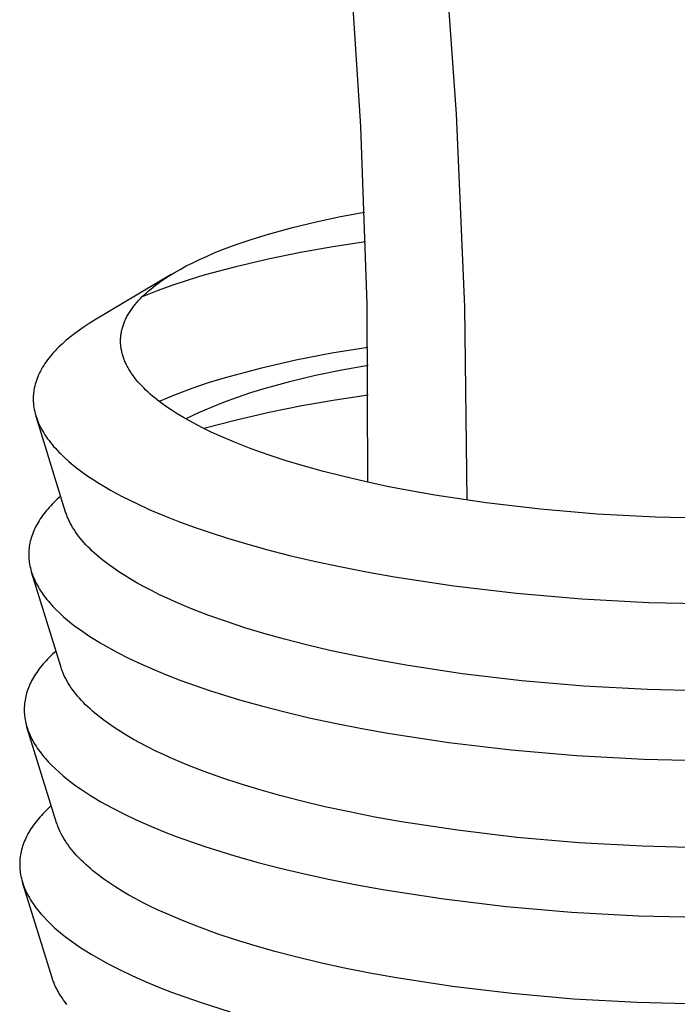
# Model space of a CAD drawing. Units: millimetres. Extents: x -377 to 213, y -569 to 650.
# Drawn here: x -172 to -152, y -248 to -218 of the extents above; entities that cross this region are included whole.
import ezdxf

# ---------------------------------------------------------------- set-up
doc = ezdxf.new("R2010")
doc.units = ezdxf.units.MM
doc.header["$MEASUREMENT"] = 0
doc.layers.add('Default', color=7, linetype='Continuous', true_color=0x000000)

msp = doc.modelspace()

# ---------------------------------------------------------------- linework, layer by layer
at = {"layer": 'Default', "color": 7, "true_color": 0xffffff}
for p, q in [((-159.116, -215.474), (-158.689, -221.275)), ((-161.556, -221.655), (-161.903, -216.311)), ((-158.689, -221.275), (-158.442, -227.086)), ((-161.371, -227.008), (-161.556, -221.655)), ((-162.176, -224.369), (-161.447, -224.234)), ((-163.621, -224.7), (-162.901, -224.525)), ((-162.901, -224.525), (-162.176, -224.369)), ((-164.833, -225.048), (-164.337, -224.895)), ((-164.337, -224.895), (-163.621, -224.7)), ((-165.311, -225.21), (-164.833, -225.048)), ((-161.417, -225.132), (-162.4, -225.276)), ((-166.205, -225.564), (-165.99, -225.472)), ((-165.99, -225.472), (-165.77, -225.382)), ((-165.77, -225.382), (-165.311, -225.21)), ((-163.379, -225.448), (-164.352, -225.649)), ((-162.4, -225.276), (-163.379, -225.448)), ((-166.81, -225.854), (-166.615, -225.755)), ((-166.615, -225.755), (-166.414, -225.658)), ((-166.414, -225.658), (-166.205, -225.564)), ((-164.352, -225.649), (-165.319, -225.878)), ((-167.348, -226.163), (-167.177, -226.058)), ((-167.177, -226.058), (-166.997, -225.955)), ((-166.997, -225.955), (-166.81, -225.854)), ((-165.319, -225.878), (-166.279, -226.135)), ((-167.264, -226.11), (-169.57, -227.487)), ((-167.74, -226.435), (-167.666, -226.38)), ((-167.666, -226.38), (-167.59, -226.325)), ((-167.59, -226.325), (-167.512, -226.27)), ((-167.512, -226.27), (-167.348, -226.163)), ((-166.751, -226.279), (-167.219, -226.435)), ((-166.279, -226.135), (-166.751, -226.279)), ((-167.683, -226.603), (-168.142, -226.783)), ((-168.076, -226.718), (-168.013, -226.661)), ((-168.013, -226.661), (-167.949, -226.604)), ((-167.949, -226.604), (-167.882, -226.547)), ((-167.882, -226.547), (-167.812, -226.491)), ((-167.812, -226.491), (-167.74, -226.435)), ((-167.219, -226.435), (-167.683, -226.603)), ((-168.35, -227.012), (-168.3, -226.953)), ((-168.3, -226.953), (-168.248, -226.894)), ((-168.248, -226.894), (-168.193, -226.835)), ((-168.193, -226.835), (-168.136, -226.776)), ((-168.136, -226.776), (-168.076, -226.718)), ((-168.561, -227.315), (-168.524, -227.254)), ((-168.524, -227.254), (-168.484, -227.193)), ((-168.484, -227.193), (-168.442, -227.132)), ((-168.442, -227.132), (-168.398, -227.072)), ((-168.398, -227.072), (-168.35, -227.012)), ((-161.347, -232.363), (-161.371, -227.008)), ((-158.442, -227.086), (-158.374, -232.902)), ((-169.57, -227.487), (-169.728, -227.584)), ((-168.692, -227.593), (-168.681, -227.562)), ((-168.681, -227.562), (-168.668, -227.531)), ((-168.668, -227.531), (-168.655, -227.5)), ((-168.655, -227.5), (-168.641, -227.469)), ((-168.641, -227.469), (-168.626, -227.438)), ((-168.626, -227.438), (-168.611, -227.407)), ((-168.611, -227.407), (-168.595, -227.376)), ((-168.595, -227.376), (-168.578, -227.345)), ((-168.578, -227.345), (-168.561, -227.315)), ((-170.024, -227.781), (-170.163, -227.882)), ((-169.879, -227.682), (-170.024, -227.781)), ((-169.728, -227.584), (-169.879, -227.682)), ((-168.768, -227.876), (-168.763, -227.844)), ((-168.763, -227.844), (-168.756, -227.813)), ((-168.756, -227.813), (-168.749, -227.781)), ((-168.749, -227.781), (-168.742, -227.75)), ((-168.742, -227.75), (-168.733, -227.718)), ((-168.733, -227.718), (-168.724, -227.687)), ((-168.724, -227.687), (-168.714, -227.656)), ((-168.714, -227.656), (-168.704, -227.624)), ((-168.704, -227.624), (-168.692, -227.593)), ((-170.421, -228.088), (-170.54, -228.193)), ((-170.296, -227.984), (-170.421, -228.088)), ((-170.163, -227.882), (-170.296, -227.984)), ((-168.788, -228.098), (-168.787, -228.066)), ((-168.788, -228.13), (-168.788, -228.098)), ((-168.787, -228.162), (-168.788, -228.13)), ((-168.787, -228.066), (-168.786, -228.035)), ((-168.786, -228.194), (-168.787, -228.162)), ((-168.786, -228.035), (-168.784, -228.003)), ((-168.784, -228.003), (-168.781, -227.971)), ((-168.781, -227.971), (-168.777, -227.939)), ((-168.777, -227.939), (-168.773, -227.908)), ((-168.773, -227.908), (-168.768, -227.876)), ((-170.756, -228.406), (-170.806, -228.46)), ((-170.705, -228.352), (-170.756, -228.406)), ((-170.652, -228.299), (-170.705, -228.352)), ((-170.597, -228.246), (-170.652, -228.299)), ((-170.54, -228.193), (-170.597, -228.246)), ((-168.783, -228.226), (-168.786, -228.194)), ((-168.781, -228.258), (-168.783, -228.226)), ((-168.777, -228.29), (-168.781, -228.258)), ((-168.773, -228.322), (-168.777, -228.29)), ((-168.768, -228.353), (-168.773, -228.322)), ((-168.762, -228.385), (-168.768, -228.353)), ((-168.755, -228.417), (-168.762, -228.385)), ((-168.748, -228.449), (-168.755, -228.417)), ((-168.74, -228.481), (-168.748, -228.449)), ((-161.35, -228.307), (-162.435, -228.478)), ((-171.026, -228.735), (-171.064, -228.79)), ((-170.986, -228.679), (-171.026, -228.735)), ((-170.944, -228.624), (-170.986, -228.679)), ((-170.9, -228.569), (-170.944, -228.624)), ((-170.854, -228.515), (-170.9, -228.569)), ((-170.806, -228.46), (-170.854, -228.515)), ((-168.732, -228.513), (-168.74, -228.481)), ((-168.723, -228.545), (-168.732, -228.513)), ((-168.713, -228.577), (-168.723, -228.545)), ((-168.702, -228.609), (-168.713, -228.577)), ((-168.691, -228.641), (-168.702, -228.609)), ((-168.678, -228.673), (-168.691, -228.641)), ((-168.666, -228.705), (-168.678, -228.673)), ((-168.652, -228.737), (-168.666, -228.705)), ((-168.638, -228.769), (-168.652, -228.737)), ((-163.513, -228.688), (-164.584, -228.935)), ((-162.435, -228.478), (-163.513, -228.688)), ((-171.198, -229.015), (-171.227, -229.072)), ((-171.168, -228.958), (-171.198, -229.015)), ((-171.135, -228.902), (-171.168, -228.958)), ((-171.101, -228.846), (-171.135, -228.902)), ((-171.064, -228.79), (-171.101, -228.846)), ((-168.623, -228.801), (-168.638, -228.769)), ((-168.607, -228.833), (-168.623, -228.801)), ((-168.591, -228.865), (-168.607, -228.833)), ((-168.574, -228.896), (-168.591, -228.865)), ((-168.538, -228.96), (-168.574, -228.896)), ((-168.499, -229.023), (-168.538, -228.96)), ((-168.457, -229.087), (-168.499, -229.023)), ((-164.584, -228.935), (-165.645, -229.219)), ((-162.135, -228.988), (-162.922, -229.154)), ((-161.344, -228.845), (-162.135, -228.988)), ((-171.321, -229.3), (-171.34, -229.357)), ((-171.301, -229.243), (-171.321, -229.3)), ((-171.278, -229.185), (-171.301, -229.243)), ((-171.254, -229.128), (-171.278, -229.185)), ((-171.227, -229.072), (-171.254, -229.128)), ((-168.413, -229.15), (-168.457, -229.087)), ((-168.366, -229.213), (-168.413, -229.15)), ((-168.316, -229.276), (-168.366, -229.213)), ((-168.264, -229.338), (-168.316, -229.276)), ((-168.209, -229.401), (-168.264, -229.338)), ((-165.645, -229.219), (-166.149, -229.373)), ((-163.703, -229.343), (-164.478, -229.555)), ((-162.922, -229.154), (-163.703, -229.343)), ((-171.398, -229.618), (-171.402, -229.647)), ((-171.394, -229.589), (-171.398, -229.618)), ((-171.383, -229.531), (-171.394, -229.589)), ((-171.371, -229.473), (-171.383, -229.531)), ((-171.356, -229.415), (-171.371, -229.473)), ((-171.34, -229.357), (-171.356, -229.415)), ((-168.151, -229.463), (-168.209, -229.401)), ((-168.091, -229.525), (-168.151, -229.463)), ((-168.028, -229.587), (-168.091, -229.525)), ((-167.963, -229.648), (-168.028, -229.587)), ((-166.647, -229.543), (-167.141, -229.728)), ((-166.149, -229.373), (-166.647, -229.543)), ((-164.478, -229.555), (-164.881, -229.675)), ((-171.414, -229.793), (-171.415, -229.822)), ((-171.415, -229.822), (-171.415, -229.851)), ((-171.415, -229.851), (-171.415, -229.881)), ((-171.415, -229.881), (-171.414, -229.91)), ((-171.413, -229.764), (-171.414, -229.793)), ((-171.414, -229.91), (-171.413, -229.939)), ((-171.411, -229.734), (-171.413, -229.764)), ((-171.413, -229.939), (-171.411, -229.968)), ((-171.408, -229.705), (-171.411, -229.734)), ((-171.405, -229.676), (-171.408, -229.705)), ((-171.402, -229.647), (-171.405, -229.676)), ((-167.895, -229.709), (-167.963, -229.648)), ((-167.824, -229.77), (-167.895, -229.709)), ((-167.752, -229.83), (-167.824, -229.77)), ((-167.676, -229.891), (-167.752, -229.83)), ((-167.599, -229.951), (-167.676, -229.891)), ((-167.141, -229.728), (-167.628, -229.928)), ((-165.279, -229.808), (-165.673, -229.953)), ((-164.881, -229.675), (-165.279, -229.808)), ((-162.337, -229.888), (-163.332, -230.06)), ((-161.338, -229.746), (-162.337, -229.888)), ((-171.411, -229.968), (-171.409, -229.998)), ((-171.409, -229.998), (-171.403, -230.056)), ((-171.403, -230.056), (-171.394, -230.115)), ((-171.394, -230.115), (-171.384, -230.174)), ((-171.384, -230.174), (-171.372, -230.233)), ((-171.372, -230.233), (-171.357, -230.291)), ((-167.436, -230.069), (-167.599, -229.951)), ((-167.265, -230.186), (-167.436, -230.069)), ((-167.084, -230.302), (-167.265, -230.186)), ((-166.062, -230.109), (-166.447, -230.277)), ((-165.673, -229.953), (-166.062, -230.109)), ((-163.332, -230.06), (-164.321, -230.26)), ((-171.357, -230.291), (-171.341, -230.35)), ((-171.341, -230.35), (-171.322, -230.409)), ((-170.44, -233.258), (-171.331, -230.383)), ((-171.322, -230.409), (-171.302, -230.467)), ((-171.302, -230.467), (-171.279, -230.526)), ((-171.279, -230.526), (-171.254, -230.585)), ((-166.896, -230.416), (-167.084, -230.302)), ((-166.698, -230.528), (-166.896, -230.416)), ((-166.447, -230.277), (-166.827, -230.456)), ((-166.493, -230.638), (-166.698, -230.528)), ((-165.304, -230.489), (-166.28, -230.747)), ((-164.321, -230.26), (-165.304, -230.489)), ((-171.254, -230.585), (-171.227, -230.643)), ((-171.227, -230.643), (-171.199, -230.702)), ((-171.199, -230.702), (-171.168, -230.76)), ((-171.168, -230.76), (-171.135, -230.819)), ((-171.135, -230.819), (-171.1, -230.877)), ((-166.28, -230.747), (-166.493, -230.638)), ((-166.06, -230.853), (-166.28, -230.747)), ((-171.1, -230.877), (-171.063, -230.935)), ((-171.063, -230.935), (-171.024, -230.993)), ((-171.024, -230.993), (-170.984, -231.051)), ((-170.984, -231.051), (-170.941, -231.109)), ((-170.941, -231.109), (-170.896, -231.167)), ((-165.833, -230.958), (-166.06, -230.853)), ((-165.36, -231.16), (-165.833, -230.958)), ((-170.896, -231.167), (-170.849, -231.225)), ((-170.849, -231.225), (-170.801, -231.282)), ((-170.801, -231.282), (-170.75, -231.339)), ((-170.75, -231.339), (-170.697, -231.397)), ((-170.697, -231.397), (-170.643, -231.454)), ((-164.863, -231.354), (-165.36, -231.16)), ((-164.345, -231.539), (-164.863, -231.354)), ((-170.643, -231.454), (-170.587, -231.51)), ((-170.587, -231.51), (-170.469, -231.623)), ((-170.469, -231.623), (-170.343, -231.735)), ((-163.809, -231.714), (-164.345, -231.539)), ((-163.258, -231.88), (-163.809, -231.714)), ((-170.343, -231.735), (-170.21, -231.847)), ((-170.21, -231.847), (-170.071, -231.957)), ((-170.071, -231.957), (-169.924, -232.066)), ((-162.684, -232.039), (-163.258, -231.88)), ((-169.924, -232.066), (-169.771, -232.175)), ((-169.771, -232.175), (-169.611, -232.282)), ((-169.611, -232.282), (-169.444, -232.388)), ((-162.077, -232.193), (-162.684, -232.039)), ((-161.438, -232.343), (-162.077, -232.193)), ((-169.444, -232.388), (-169.272, -232.493)), ((-169.272, -232.493), (-169.093, -232.596)), ((-169.093, -232.596), (-168.909, -232.698)), ((-160.767, -232.486), (-161.438, -232.343)), ((-160.065, -232.623), (-160.767, -232.486)), ((-170.694, -232.875), (-170.794, -232.972)), ((-170.588, -232.78), (-170.694, -232.875)), ((-168.909, -232.698), (-168.718, -232.799)), ((-168.718, -232.799), (-168.322, -232.996)), ((-159.335, -232.752), (-160.065, -232.623)), ((-157.793, -232.983), (-159.335, -232.752)), ((-170.977, -233.168), (-171.019, -233.217)), ((-170.933, -233.118), (-170.977, -233.168)), ((-170.888, -233.069), (-170.933, -233.118)), ((-170.842, -233.02), (-170.888, -233.069)), ((-170.794, -232.972), (-170.842, -233.02)), ((-168.322, -232.996), (-167.904, -233.188)), ((-167.904, -233.188), (-167.468, -233.373)), ((-156.158, -233.174), (-157.793, -232.983)), ((-154.451, -233.32), (-156.158, -233.174)), ((-171.206, -233.468), (-171.238, -233.519)), ((-171.171, -233.418), (-171.206, -233.468)), ((-171.135, -233.367), (-171.171, -233.418)), ((-171.098, -233.317), (-171.135, -233.367)), ((-171.059, -233.267), (-171.098, -233.317)), ((-171.019, -233.217), (-171.059, -233.267)), ((-170.429, -233.291), (-170.44, -233.258)), ((-170.418, -233.325), (-170.429, -233.291)), ((-170.406, -233.358), (-170.418, -233.325)), ((-170.393, -233.391), (-170.406, -233.358)), ((-170.38, -233.424), (-170.393, -233.391)), ((-170.366, -233.457), (-170.38, -233.424)), ((-170.336, -233.523), (-170.366, -233.457)), ((-167.468, -233.373), (-167.015, -233.552)), ((-152.697, -233.415), (-154.451, -233.32)), ((-150.924, -233.458), (-152.697, -233.415)), ((-171.378, -233.775), (-171.401, -233.827)), ((-171.353, -233.724), (-171.378, -233.775)), ((-171.327, -233.672), (-171.353, -233.724)), ((-171.299, -233.621), (-171.327, -233.672)), ((-171.269, -233.57), (-171.299, -233.621)), ((-171.238, -233.519), (-171.269, -233.57)), ((-170.303, -233.589), (-170.336, -233.523)), ((-170.268, -233.655), (-170.303, -233.589)), ((-170.23, -233.721), (-170.268, -233.655)), ((-170.189, -233.786), (-170.23, -233.721)), ((-170.145, -233.852), (-170.189, -233.786)), ((-167.015, -233.552), (-166.547, -233.724)), ((-166.547, -233.724), (-166.064, -233.889)), ((-171.492, -234.088), (-171.505, -234.14)), ((-171.477, -234.035), (-171.492, -234.088)), ((-171.46, -233.983), (-171.477, -234.035)), ((-171.442, -233.931), (-171.46, -233.983)), ((-171.422, -233.879), (-171.442, -233.931)), ((-171.401, -233.827), (-171.422, -233.879)), ((-170.099, -233.917), (-170.145, -233.852)), ((-170.051, -233.983), (-170.099, -233.917)), ((-169.999, -234.048), (-170.051, -233.983)), ((-169.946, -234.112), (-169.999, -234.048)), ((-166.064, -233.889), (-165.569, -234.048)), ((-165.569, -234.048), (-165.063, -234.2)), ((-171.541, -234.351), (-171.546, -234.404)), ((-171.535, -234.298), (-171.541, -234.351)), ((-171.527, -234.245), (-171.535, -234.298)), ((-171.517, -234.193), (-171.527, -234.245)), ((-171.505, -234.14), (-171.517, -234.193)), ((-169.889, -234.177), (-169.946, -234.112)), ((-169.83, -234.242), (-169.889, -234.177)), ((-169.769, -234.306), (-169.83, -234.242)), ((-169.705, -234.37), (-169.769, -234.306)), ((-169.638, -234.433), (-169.705, -234.37)), ((-165.063, -234.2), (-164.402, -234.384)), ((-164.402, -234.384), (-163.703, -234.563)), ((-171.549, -234.457), (-171.551, -234.51)), ((-171.551, -234.51), (-171.551, -234.563)), ((-171.551, -234.563), (-171.549, -234.617)), ((-171.546, -234.404), (-171.549, -234.457)), ((-171.549, -234.617), (-171.545, -234.67)), ((-171.545, -234.67), (-171.54, -234.723)), ((-169.569, -234.497), (-169.638, -234.433)), ((-169.498, -234.56), (-169.569, -234.497)), ((-169.425, -234.623), (-169.498, -234.56)), ((-169.349, -234.685), (-169.425, -234.623)), ((-163.703, -234.563), (-162.966, -234.736)), ((-171.54, -234.723), (-171.533, -234.777)), ((-171.533, -234.777), (-171.525, -234.83)), ((-171.525, -234.83), (-171.514, -234.883)), ((-171.514, -234.883), (-171.502, -234.937)), ((-171.502, -234.937), (-171.489, -234.99)), ((-169.19, -234.81), (-169.349, -234.685)), ((-169.021, -234.932), (-169.19, -234.81)), ((-168.845, -235.054), (-169.021, -234.932)), ((-162.966, -234.736), (-162.194, -234.902)), ((-162.194, -234.902), (-161.386, -235.06)), ((-171.489, -234.99), (-171.473, -235.043)), ((-171.473, -235.043), (-171.456, -235.097)), ((-170.575, -237.939), (-171.467, -235.065)), ((-171.456, -235.097), (-171.438, -235.15)), ((-171.438, -235.15), (-171.417, -235.203)), ((-171.417, -235.203), (-171.395, -235.257)), ((-171.395, -235.257), (-171.372, -235.31)), ((-168.659, -235.173), (-168.845, -235.054)), ((-168.465, -235.291), (-168.659, -235.173)), ((-161.386, -235.06), (-160.544, -235.209)), ((-160.544, -235.209), (-158.767, -235.476)), ((-171.372, -235.31), (-171.346, -235.363)), ((-171.346, -235.363), (-171.319, -235.416)), ((-171.319, -235.416), (-171.291, -235.469)), ((-171.291, -235.469), (-171.261, -235.522)), ((-171.261, -235.522), (-171.229, -235.575)), ((-168.264, -235.408), (-168.465, -235.291)), ((-168.054, -235.522), (-168.264, -235.408)), ((-167.837, -235.635), (-168.054, -235.522)), ((-158.767, -235.476), (-156.883, -235.697)), ((-171.229, -235.575), (-171.195, -235.628)), ((-171.195, -235.628), (-171.16, -235.681)), ((-171.16, -235.681), (-171.123, -235.734)), ((-171.123, -235.734), (-171.085, -235.786)), ((-171.085, -235.786), (-171.045, -235.839)), ((-171.045, -235.839), (-171.003, -235.891)), ((-167.613, -235.746), (-167.837, -235.635)), ((-167.382, -235.855), (-167.613, -235.746)), ((-167.145, -235.962), (-167.382, -235.855)), ((-156.883, -235.697), (-154.916, -235.866)), ((-154.916, -235.866), (-152.895, -235.977)), ((-171.003, -235.891), (-170.96, -235.943)), ((-170.96, -235.943), (-170.915, -235.996)), ((-170.915, -235.996), (-170.869, -236.048)), ((-170.869, -236.048), (-170.821, -236.1)), ((-170.821, -236.1), (-170.721, -236.203)), ((-166.652, -236.169), (-167.145, -235.962)), ((-152.895, -235.977), (-150.851, -236.027)), ((-170.721, -236.203), (-170.615, -236.306)), ((-170.615, -236.306), (-170.502, -236.408)), ((-170.502, -236.408), (-170.384, -236.509)), ((-166.137, -236.368), (-166.652, -236.169)), ((-165.602, -236.558), (-166.137, -236.368)), ((-170.384, -236.509), (-170.26, -236.609)), ((-170.26, -236.609), (-170.131, -236.709)), ((-170.131, -236.709), (-169.995, -236.808)), ((-165.05, -236.739), (-165.602, -236.558)), ((-164.483, -236.911), (-165.05, -236.739)), ((-169.995, -236.808), (-169.855, -236.906)), ((-169.855, -236.906), (-169.709, -237.003)), ((-169.709, -237.003), (-169.558, -237.099)), ((-163.856, -237.086), (-164.483, -236.911)), ((-169.558, -237.099), (-169.402, -237.194)), ((-169.402, -237.194), (-169.241, -237.288)), ((-169.241, -237.288), (-168.904, -237.473)), ((-163.192, -237.257), (-163.856, -237.086)), ((-162.493, -237.421), (-163.192, -237.257)), ((-170.935, -237.635), (-170.983, -237.684)), ((-170.835, -237.538), (-170.935, -237.635)), ((-170.73, -237.442), (-170.835, -237.538)), ((-168.904, -237.473), (-168.55, -237.653)), ((-161.76, -237.58), (-162.493, -237.421)), ((-160.993, -237.73), (-161.76, -237.58)), ((-171.199, -237.932), (-171.237, -237.982)), ((-171.159, -237.882), (-171.199, -237.932)), ((-171.117, -237.832), (-171.159, -237.882)), ((-171.074, -237.783), (-171.117, -237.832)), ((-171.029, -237.733), (-171.074, -237.783)), ((-170.983, -237.684), (-171.029, -237.733)), ((-170.565, -237.973), (-170.575, -237.939)), ((-168.55, -237.653), (-168.179, -237.829)), ((-168.179, -237.829), (-167.792, -237.999)), ((-160.195, -237.872), (-160.993, -237.73)), ((-158.509, -238.127), (-160.195, -237.872)), ((-171.408, -238.237), (-171.437, -238.288)), ((-171.377, -238.186), (-171.408, -238.237)), ((-171.344, -238.135), (-171.377, -238.186)), ((-171.31, -238.084), (-171.344, -238.135)), ((-171.275, -238.033), (-171.31, -238.084)), ((-171.237, -237.982), (-171.275, -238.033)), ((-170.553, -238.006), (-170.565, -237.973)), ((-170.541, -238.039), (-170.553, -238.006)), ((-170.529, -238.073), (-170.541, -238.039)), ((-170.515, -238.106), (-170.529, -238.073)), ((-170.501, -238.139), (-170.515, -238.106)), ((-170.471, -238.205), (-170.501, -238.139)), ((-170.438, -238.272), (-170.471, -238.205)), ((-167.792, -237.999), (-167.39, -238.164)), ((-167.39, -238.164), (-166.975, -238.324)), ((-156.722, -238.338), (-158.509, -238.127)), ((-171.539, -238.496), (-171.56, -238.548)), ((-171.516, -238.444), (-171.539, -238.496)), ((-171.491, -238.392), (-171.516, -238.444)), ((-171.465, -238.34), (-171.491, -238.392)), ((-171.437, -238.288), (-171.465, -238.34)), ((-170.403, -238.338), (-170.438, -238.272)), ((-170.364, -238.404), (-170.403, -238.338)), ((-170.324, -238.47), (-170.364, -238.404)), ((-170.28, -238.536), (-170.324, -238.47)), ((-166.975, -238.324), (-166.548, -238.478)), ((-166.548, -238.478), (-166.11, -238.627)), ((-154.855, -238.499), (-156.722, -238.338)), ((-152.938, -238.604), (-154.855, -238.499)), ((-171.642, -238.811), (-171.653, -238.864)), ((-171.629, -238.758), (-171.642, -238.811)), ((-171.614, -238.705), (-171.629, -238.758)), ((-171.598, -238.653), (-171.614, -238.705)), ((-171.579, -238.6), (-171.598, -238.653)), ((-171.56, -238.548), (-171.579, -238.6)), ((-170.234, -238.602), (-170.28, -238.536)), ((-170.185, -238.668), (-170.234, -238.602)), ((-170.134, -238.733), (-170.185, -238.668)), ((-170.08, -238.798), (-170.134, -238.733)), ((-170.024, -238.863), (-170.08, -238.798)), ((-166.11, -238.627), (-165.206, -238.908)), ((-150.998, -238.652), (-152.938, -238.604)), ((-171.682, -239.076), (-171.685, -239.13)), ((-171.678, -239.023), (-171.682, -239.076)), ((-171.671, -238.97), (-171.678, -239.023)), ((-171.663, -238.917), (-171.671, -238.97)), ((-171.653, -238.864), (-171.663, -238.917)), ((-169.965, -238.928), (-170.024, -238.863)), ((-169.903, -238.993), (-169.965, -238.928)), ((-169.839, -239.057), (-169.903, -238.993)), ((-169.773, -239.121), (-169.839, -239.057)), ((-169.704, -239.185), (-169.773, -239.121)), ((-165.206, -238.908), (-164.545, -239.093)), ((-164.545, -239.093), (-163.847, -239.273)), ((-171.685, -239.13), (-171.687, -239.183)), ((-171.687, -239.183), (-171.687, -239.237)), ((-171.687, -239.237), (-171.685, -239.29)), ((-171.685, -239.29), (-171.681, -239.344)), ((-171.681, -239.344), (-171.676, -239.397)), ((-171.676, -239.397), (-171.669, -239.451)), ((-169.633, -239.248), (-169.704, -239.185)), ((-169.559, -239.311), (-169.633, -239.248)), ((-169.483, -239.374), (-169.559, -239.311)), ((-169.324, -239.499), (-169.483, -239.374)), ((-163.847, -239.273), (-163.111, -239.448)), ((-171.669, -239.451), (-171.66, -239.505)), ((-171.66, -239.505), (-171.65, -239.559)), ((-171.65, -239.559), (-171.638, -239.612)), ((-171.638, -239.612), (-171.624, -239.666)), ((-171.624, -239.666), (-171.608, -239.72)), ((-171.608, -239.72), (-171.591, -239.773)), ((-169.156, -239.623), (-169.324, -239.499)), ((-168.98, -239.745), (-169.156, -239.623)), ((-163.111, -239.448), (-162.339, -239.615)), ((-162.339, -239.615), (-161.532, -239.774)), ((-170.711, -242.612), (-171.603, -239.738)), ((-171.591, -239.773), (-171.573, -239.827)), ((-171.573, -239.827), (-171.552, -239.881)), ((-171.552, -239.881), (-171.53, -239.934)), ((-171.53, -239.934), (-171.506, -239.988)), ((-171.506, -239.988), (-171.481, -240.041)), ((-168.795, -239.865), (-168.98, -239.745)), ((-168.601, -239.984), (-168.795, -239.865)), ((-168.4, -240.101), (-168.601, -239.984)), ((-161.532, -239.774), (-160.691, -239.924)), ((-160.691, -239.924), (-158.917, -240.193)), ((-171.481, -240.041), (-171.454, -240.095)), ((-171.454, -240.095), (-171.425, -240.148)), ((-171.425, -240.148), (-171.395, -240.202)), ((-171.395, -240.202), (-171.363, -240.255)), ((-171.363, -240.255), (-171.33, -240.308)), ((-171.33, -240.308), (-171.294, -240.361)), ((-168.19, -240.216), (-168.4, -240.101)), ((-167.974, -240.329), (-168.19, -240.216)), ((-158.917, -240.193), (-157.034, -240.416)), ((-171.294, -240.361), (-171.258, -240.414)), ((-171.258, -240.414), (-171.219, -240.467)), ((-171.219, -240.467), (-171.179, -240.52)), ((-171.179, -240.52), (-171.138, -240.573)), ((-171.138, -240.573), (-171.095, -240.625)), ((-167.75, -240.441), (-167.974, -240.329)), ((-167.52, -240.55), (-167.75, -240.441)), ((-167.283, -240.658), (-167.52, -240.55)), ((-157.034, -240.416), (-155.069, -240.586)), ((-155.069, -240.586), (-153.05, -240.697)), ((-171.095, -240.625), (-171.05, -240.678)), ((-171.05, -240.678), (-171.004, -240.73)), ((-171.004, -240.73), (-170.956, -240.782)), ((-170.956, -240.782), (-170.856, -240.886)), ((-170.856, -240.886), (-170.749, -240.989)), ((-166.791, -240.866), (-167.283, -240.658)), ((-166.277, -241.066), (-166.791, -240.866)), ((-153.05, -240.697), (-151.007, -240.748)), ((-170.749, -240.989), (-170.637, -241.092)), ((-170.637, -241.092), (-170.519, -241.194)), ((-170.519, -241.194), (-170.395, -241.295)), ((-165.743, -241.258), (-166.277, -241.066)), ((-170.395, -241.295), (-170.266, -241.395)), ((-170.266, -241.395), (-170.131, -241.495)), ((-170.131, -241.495), (-169.99, -241.593)), ((-165.192, -241.439), (-165.743, -241.258)), ((-164.627, -241.612), (-165.192, -241.439)), ((-169.99, -241.593), (-169.844, -241.691)), ((-169.844, -241.691), (-169.693, -241.788)), ((-169.693, -241.788), (-169.538, -241.883)), ((-164, -241.789), (-164.627, -241.612)), ((-163.337, -241.96), (-164, -241.789)), ((-169.538, -241.883), (-169.377, -241.978)), ((-169.377, -241.978), (-169.041, -242.164)), ((-162.639, -242.126), (-163.337, -241.96)), ((-171.123, -242.339), (-171.169, -242.389)), ((-171.075, -242.29), (-171.123, -242.339)), ((-170.976, -242.192), (-171.075, -242.29)), ((-170.871, -242.095), (-170.976, -242.192)), ((-169.041, -242.164), (-168.687, -242.345)), ((-168.687, -242.345), (-168.316, -242.521)), ((-161.906, -242.286), (-162.639, -242.126)), ((-161.14, -242.437), (-161.906, -242.286)), ((-171.377, -242.639), (-171.414, -242.69)), ((-171.338, -242.589), (-171.377, -242.639)), ((-171.298, -242.538), (-171.338, -242.589)), ((-171.256, -242.488), (-171.298, -242.538)), ((-171.213, -242.438), (-171.256, -242.488)), ((-171.169, -242.389), (-171.213, -242.438)), ((-170.7, -242.645), (-170.711, -242.612)), ((-170.689, -242.679), (-170.7, -242.645)), ((-170.676, -242.712), (-170.689, -242.679)), ((-168.316, -242.521), (-167.93, -242.693)), ((-160.342, -242.58), (-161.14, -242.437)), ((-158.658, -242.837), (-160.342, -242.58)), ((-171.575, -242.947), (-171.603, -242.999)), ((-171.546, -242.895), (-171.575, -242.947)), ((-171.515, -242.844), (-171.546, -242.895)), ((-171.483, -242.792), (-171.515, -242.844)), ((-171.449, -242.741), (-171.483, -242.792)), ((-171.414, -242.69), (-171.449, -242.741)), ((-170.664, -242.746), (-170.676, -242.712)), ((-170.636, -242.813), (-170.664, -242.746)), ((-170.606, -242.879), (-170.636, -242.813)), ((-170.573, -242.946), (-170.606, -242.879)), ((-170.537, -243.013), (-170.573, -242.946)), ((-167.93, -242.693), (-167.529, -242.859)), ((-167.529, -242.859), (-167.115, -243.02)), ((-156.873, -243.049), (-158.658, -242.837)), ((-171.717, -243.261), (-171.734, -243.314)), ((-171.697, -243.208), (-171.717, -243.261)), ((-171.676, -243.156), (-171.697, -243.208)), ((-171.653, -243.103), (-171.676, -243.156)), ((-171.629, -243.051), (-171.653, -243.103)), ((-171.603, -242.999), (-171.629, -243.051)), ((-170.499, -243.079), (-170.537, -243.013)), ((-170.458, -243.146), (-170.499, -243.079)), ((-170.415, -243.212), (-170.458, -243.146)), ((-170.368, -243.278), (-170.415, -243.212)), ((-167.115, -243.02), (-166.689, -243.175)), ((-166.689, -243.175), (-166.251, -243.325)), ((-155.008, -243.211), (-156.873, -243.049)), ((-153.092, -243.317), (-155.008, -243.211)), ((-171.79, -243.526), (-171.799, -243.58)), ((-171.778, -243.473), (-171.79, -243.526)), ((-171.765, -243.42), (-171.778, -243.473)), ((-171.751, -243.367), (-171.765, -243.42)), ((-171.734, -243.314), (-171.751, -243.367)), ((-170.32, -243.344), (-170.368, -243.278)), ((-170.268, -243.41), (-170.32, -243.344)), ((-170.214, -243.475), (-170.268, -243.41)), ((-170.158, -243.541), (-170.214, -243.475)), ((-170.099, -243.606), (-170.158, -243.541)), ((-166.251, -243.325), (-165.349, -243.607)), ((-151.155, -243.365), (-153.092, -243.317)), ((-171.821, -243.794), (-171.822, -243.848)), ((-171.822, -243.848), (-171.822, -243.902)), ((-171.818, -243.74), (-171.821, -243.794)), ((-171.814, -243.687), (-171.818, -243.74)), ((-171.807, -243.633), (-171.814, -243.687)), ((-171.799, -243.58), (-171.807, -243.633)), ((-170.037, -243.671), (-170.099, -243.606)), ((-169.974, -243.736), (-170.037, -243.671)), ((-169.907, -243.8), (-169.974, -243.736)), ((-169.838, -243.864), (-169.907, -243.8)), ((-169.767, -243.928), (-169.838, -243.864)), ((-165.349, -243.607), (-164.689, -243.794)), ((-164.689, -243.794), (-163.991, -243.975)), ((-171.822, -243.902), (-171.82, -243.955)), ((-171.82, -243.955), (-171.816, -244.009)), ((-171.816, -244.009), (-171.811, -244.063)), ((-171.811, -244.063), (-171.804, -244.117)), ((-171.804, -244.117), (-171.795, -244.171)), ((-169.694, -243.991), (-169.767, -243.928)), ((-169.618, -244.055), (-169.694, -243.991)), ((-169.459, -244.18), (-169.618, -244.055)), ((-163.991, -243.975), (-163.256, -244.151)), ((-163.256, -244.151), (-162.485, -244.319)), ((-171.795, -244.171), (-171.785, -244.225)), ((-171.785, -244.225), (-171.772, -244.279)), ((-171.772, -244.279), (-171.759, -244.333)), ((-171.759, -244.333), (-171.743, -244.387)), ((-171.743, -244.387), (-171.726, -244.441)), ((-170.846, -247.275), (-171.738, -244.403)), ((-171.726, -244.441), (-171.707, -244.495)), ((-169.291, -244.304), (-169.459, -244.18)), ((-169.115, -244.427), (-169.291, -244.304)), ((-168.93, -244.548), (-169.115, -244.427)), ((-162.485, -244.319), (-161.679, -244.479)), ((-171.707, -244.495), (-171.687, -244.549)), ((-171.687, -244.549), (-171.665, -244.603)), ((-171.665, -244.603), (-171.641, -244.657)), ((-171.641, -244.657), (-171.616, -244.711)), ((-171.616, -244.711), (-171.588, -244.765)), ((-168.737, -244.667), (-168.93, -244.548)), ((-168.535, -244.785), (-168.737, -244.667)), ((-161.679, -244.479), (-160.839, -244.63)), ((-160.839, -244.63), (-159.066, -244.902)), ((-171.588, -244.765), (-171.56, -244.819)), ((-171.56, -244.819), (-171.529, -244.872)), ((-171.529, -244.872), (-171.497, -244.926)), ((-171.497, -244.926), (-171.464, -244.979)), ((-171.464, -244.979), (-171.429, -245.033)), ((-171.429, -245.033), (-171.392, -245.086)), ((-168.327, -244.901), (-168.535, -244.785)), ((-168.11, -245.015), (-168.327, -244.901)), ((-167.887, -245.127), (-168.11, -245.015)), ((-159.066, -244.902), (-157.185, -245.126)), ((-171.392, -245.086), (-171.353, -245.139)), ((-171.353, -245.139), (-171.313, -245.192)), ((-171.313, -245.192), (-171.272, -245.245)), ((-171.272, -245.245), (-171.229, -245.298)), ((-171.229, -245.298), (-171.184, -245.351)), ((-167.657, -245.237), (-167.887, -245.127)), ((-167.421, -245.345), (-167.657, -245.237)), ((-166.929, -245.555), (-167.421, -245.345)), ((-157.185, -245.126), (-155.222, -245.297)), ((-155.222, -245.297), (-153.204, -245.409)), ((-171.184, -245.351), (-171.138, -245.404)), ((-171.138, -245.404), (-171.09, -245.456)), ((-171.09, -245.456), (-170.99, -245.561)), ((-170.99, -245.561), (-170.884, -245.665)), ((-166.416, -245.756), (-166.929, -245.555)), ((-153.204, -245.409), (-151.164, -245.46)), ((-170.884, -245.665), (-170.771, -245.768)), ((-170.771, -245.768), (-170.653, -245.87)), ((-170.653, -245.87), (-170.53, -245.972)), ((-165.884, -245.948), (-166.416, -245.756)), ((-170.53, -245.972), (-170.4, -246.073)), ((-170.4, -246.073), (-170.265, -246.173)), ((-170.265, -246.173), (-170.125, -246.272)), ((-165.334, -246.131), (-165.884, -245.948)), ((-164.77, -246.305), (-165.334, -246.131)), ((-170.125, -246.272), (-169.98, -246.37)), ((-169.98, -246.37), (-169.829, -246.468)), ((-169.829, -246.468), (-169.673, -246.564)), ((-164.143, -246.483), (-164.77, -246.305)), ((-163.481, -246.655), (-164.143, -246.483)), ((-169.673, -246.564), (-169.513, -246.659)), ((-169.513, -246.659), (-169.177, -246.846)), ((-162.784, -246.822), (-163.481, -246.655)), ((-162.052, -246.983), (-162.784, -246.822)), ((-169.177, -246.846), (-168.824, -247.028)), ((-168.824, -247.028), (-168.454, -247.206)), ((-161.287, -247.135), (-162.052, -246.983)), ((-170.835, -247.308), (-170.846, -247.275)), ((-170.824, -247.342), (-170.835, -247.308)), ((-170.812, -247.376), (-170.824, -247.342)), ((-170.799, -247.409), (-170.812, -247.376)), ((-170.771, -247.477), (-170.799, -247.409)), ((-168.454, -247.206), (-168.068, -247.378)), ((-168.068, -247.378), (-167.668, -247.545)), ((-160.49, -247.279), (-161.287, -247.135)), ((-158.807, -247.538), (-160.49, -247.279)), ((-170.741, -247.544), (-170.771, -247.477)), ((-170.708, -247.611), (-170.741, -247.544)), ((-170.672, -247.678), (-170.708, -247.611)), ((-170.634, -247.745), (-170.672, -247.678)), ((-167.668, -247.545), (-167.254, -247.707)), ((-167.254, -247.707), (-166.829, -247.863)), ((-157.023, -247.752), (-158.807, -247.538)), ((-170.593, -247.812), (-170.634, -247.745)), ((-170.549, -247.878), (-170.593, -247.812)), ((-170.503, -247.945), (-170.549, -247.878)), ((-170.454, -248.011), (-170.503, -247.945)), ((-170.403, -248.077), (-170.454, -248.011)), ((-166.829, -247.863), (-166.392, -248.014)), ((-166.392, -248.014), (-165.491, -248.298)), ((-155.161, -247.914), (-157.023, -247.752)), ((-153.246, -248.021), (-155.161, -247.914)), ((-151.311, -248.07), (-153.246, -248.021))]:
    msp.add_line(p, q, dxfattribs=at)

doc.saveas('drawing.dxf')
